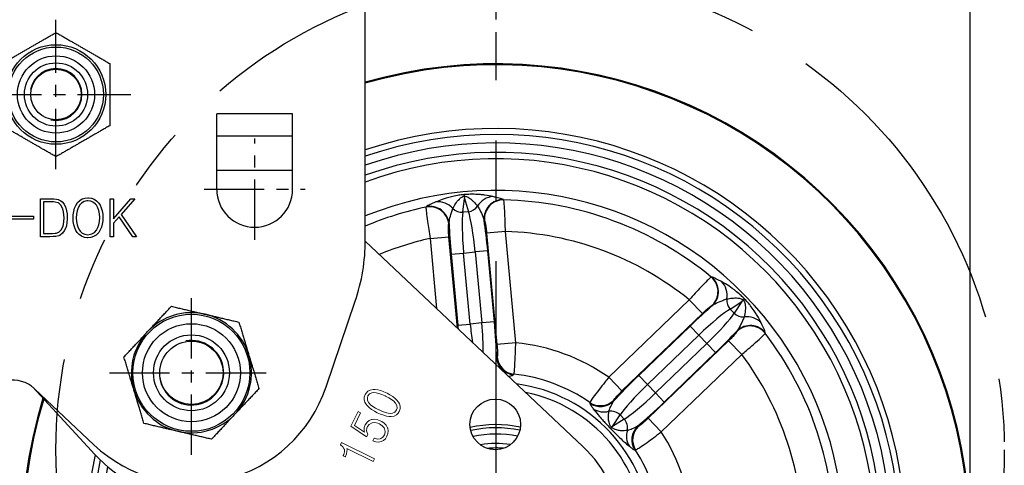
# Model space of a CAD drawing. Units: millimetres. Extents: x 0 to 2676, y 0 to 903.
# Drawn here: x 909 to 1065, y 328 to 398 of the extents above; entities that cross this region are included whole.
import ezdxf

# ---------------------------------------------------------------- set-up
doc = ezdxf.new("R2010")
doc.units = ezdxf.units.MM
doc.linetypes.add('CENTER', pattern=[50.8, 31.75, -6.35, 6.35, -6.35])
doc.linetypes.add('PHANTOM', pattern=[2.5, 1.25, -0.25, 0.25, -0.25, 0.25, -0.25])
doc.layers.get('0').update_dxf_attribs({"color": 3})
for name, color, linetype in [('3', 3, 'Continuous'), ('AMV_8_HATCH', 1, 'Continuous'), ('CL', 1, 'CENTER'), ('외형선(ISO)', 3, 'Continuous'), ('좁은 외형선(ISO)', 3, 'Continuous')]:
    doc.layers.add(name, color=color, linetype=linetype)
doc.styles.add('DIM TEXT STYLE', font='romans.shx', dxfattribs={"oblique": 15, "bigfont": 'whgtxt.shx'})
doc.dimstyles.new('GDOK$0', dxfattribs={"dimscale": 2, "dimtxt": 2, "dimasz": 2, "dimexe": 1, "dimexo": 1, "dimtad": 1, "dimdsep": 46, "dimtxsty": 'DIM TEXT STYLE', "dimcen": 0, "dimclrd": 1, "dimclre": 1, "dimclrt": 4, "dimadec": 0, "dimazin": 0, "dimtm": 1e-09, "dimtfac": 0.5, "dimtmove": 0, "dimatfit": 3, "dimfxl": 0, "dimfrac": 2, "dimtolj": 1, "dimarcsym": 0})
doc.dimstyles.new('GDOK$3', dxfattribs={"dimscale": 3, "dimtxt": 2, "dimasz": 2, "dimexe": 1, "dimexo": 1, "dimtad": 1, "dimdsep": 46, "dimtxsty": 'DIM TEXT STYLE', "dimcen": 0, "dimclrd": 1, "dimclre": 1, "dimclrt": 4, "dimadec": 0, "dimazin": 0, "dimtm": 1e-09, "dimtfac": 0.5, "dimtofl": 0, "dimtmove": 0, "dimatfit": 3, "dimfxl": 0, "dimfrac": 2, "dimtolj": 1, "dimarcsym": 0})

# ---------------------------------------------------------------- blocks, each defined once
blk = doc.blocks.new('*D44')
at = {"color": 1, "linetype": 'ByBlock', "lineweight": -2}
blk.add_line((877.75, 263.44), (913.67, 281.29), dxfattribs=at)
at = {"color": 1}
blk.add_solid([(913.37, 281.88), (913.96, 280.69), (917.25, 283.07)], dxfattribs=at)
at = {"layer": 'Defpoints', "color": 0}
for p in [(1051.58, 349.8), (917.25, 283.07)]:
    blk.add_point(p, dxfattribs=at)
at = {"color": 4, "insert": (891.82, 275.7), "char_height": 4, "attachment_point": 5, "rotation": 26.4167, "style": 'DIM TEXT STYLE'}
blk.add_mtext('\\A1;∅150(5 {\\H0.7x;\\S7/8;\\H1.4286x;")}', dxfattribs=at)
blk = doc.blocks.new('*D46')
at = {"color": 1, "linetype": 'ByBlock', "lineweight": -2}
for p, q in [((864.24, 443.71), (839.24, 443.71)), ((841.24, 439.71), (841.24, 245.43)), ((982.42, 241.43), (839.24, 241.43))]:
    blk.add_line(p, q, dxfattribs=at)
at = {"color": 1}
for points in [[(840.58, 439.71), (841.91, 439.71), (841.24, 443.71)], [(840.58, 245.43), (841.91, 245.43), (841.24, 241.43)]]:
    blk.add_solid(points, dxfattribs=at)
at = {"layer": 'Defpoints', "color": 0}
for p in [(866.24, 443.71), (841.24, 241.43), (984.42, 241.43)]:
    blk.add_point(p, dxfattribs=at)
at = {"color": 4, "insert": (836.53, 342.57), "char_height": 4, "attachment_point": 5, "rotation": 90, "style": 'DIM TEXT STYLE'}
blk.add_mtext('\\A1;202(7 {\\H0.7x;\\S15/16;\\H1.4286x;")}', dxfattribs=at)
blk = doc.blocks.new('*D48')
at = {"layer": 'AMV_8_HATCH', "color": 1, "lineweight": -2}
for p, q in [((936.24, 450.71), (936.24, 460.71)), ((984.42, 398.43), (984.42, 460.71)), ((940.24, 458.71), (980.42, 458.71))]:
    blk.add_line(p, q, dxfattribs=at)
at = {"layer": 'AMV_8_HATCH', "color": 1}
for points in [[(940.24, 459.38), (940.24, 458.04), (936.24, 458.71)], [(980.42, 459.38), (980.42, 458.04), (984.42, 458.71)]]:
    blk.add_solid(points, dxfattribs=at)
at = {"layer": 'Defpoints', "color": 0}
for p in [(984.42, 458.71), (936.24, 448.71), (984.42, 396.43)]:
    blk.add_point(p, dxfattribs=at)
at = {"layer": 'AMV_8_HATCH', "color": 4, "insert": (960.33, 463.43), "char_height": 4, "attachment_point": 5, "style": 'DIM TEXT STYLE'}
blk.add_mtext('\\A1;48(1 {\\H0.7x;\\S7/8;\\H1.4286x;")}', dxfattribs=at)
blk = doc.blocks.new('*D49')
at = {"layer": 'AMV_8_HATCH', "color": 1, "lineweight": -2}
for p, q in [((936.24, 450.71), (936.24, 470.71)), ((1059.42, 318.43), (1059.42, 470.71)), ((940.24, 468.71), (1055.42, 468.71))]:
    blk.add_line(p, q, dxfattribs=at)
at = {"layer": 'AMV_8_HATCH', "color": 1}
for points in [[(940.24, 469.38), (940.24, 468.04), (936.24, 468.71)], [(1055.42, 469.38), (1055.42, 468.04), (1059.42, 468.71)]]:
    blk.add_solid(points, dxfattribs=at)
at = {"layer": 'Defpoints', "color": 0}
for p in [(1059.42, 468.71), (936.24, 448.71), (1059.42, 316.43)]:
    blk.add_point(p, dxfattribs=at)
at = {"layer": 'AMV_8_HATCH', "color": 4, "insert": (997.83, 473.43), "char_height": 4, "attachment_point": 5, "style": 'DIM TEXT STYLE'}
blk.add_mtext('\\A1;123(4 {\\H0.7x;\\S13/16;\\H1.4286x;")}', dxfattribs=at)

msp = doc.modelspace()

# ---------------------------------------------------------------- linework, layer by layer
at = {"color": 3, "lineweight": 0}
for p, q in [((964.16, 339.706), (963.873, 339.419)), ((964.526, 339.888), (964.16, 339.706)), ((964.965, 339.968), (964.526, 339.888)), ((964.778, 339.458), (965.115, 339.494)), ((965.32, 339.967), (964.965, 339.968)), ((965.115, 339.494), (965.476, 339.461)), ((965.728, 339.91), (965.32, 339.967)), ((966.179, 339.796), (965.728, 339.91)), ((966.657, 339.618), (966.179, 339.796)), ((967.174, 339.384), (966.657, 339.618)), ((963.579, 338.766), (963.569, 338.364)), ((963.569, 338.364), (963.681, 337.96)), ((963.722, 339.174), (963.579, 338.766)), ((963.681, 337.96), (963.831, 337.69)), ((963.873, 339.419), (963.722, 339.174)), ((964.065, 338.649), (964.166, 338.955)), ((964.093, 338.25), (964.065, 338.649)), ((964.307, 337.861), (964.093, 338.25)), ((964.166, 338.955), (964.421, 339.279)), ((964.421, 339.279), (964.778, 339.458)), ((965.476, 339.461), (965.89, 339.358)), ((965.89, 339.358), (966.365, 339.188)), ((966.365, 339.188), (966.893, 338.949)), ((966.893, 338.949), (966.94, 338.926)), ((966.94, 338.926), (967.459, 338.655)), ((967.64, 339.139), (967.174, 339.384)), ((967.459, 338.655), (967.882, 338.38)), ((968.075, 338.858), (967.64, 339.139)), ((967.882, 338.38), (968.23, 338.114)), ((968.443, 338.575), (968.075, 338.858)), ((968.23, 338.114), (968.487, 337.841)), ((968.75, 338.285), (968.443, 338.575)), ((968.979, 337.983), (968.75, 338.285)), ((969.131, 337.719), (968.979, 337.983)), ((962.59, 336.488), (961.453, 334.19)), ((962.993, 336.289), (962.59, 336.488)), ((963.831, 337.69), (964.068, 337.391)), ((964.068, 337.391), (964.369, 337.104)), ((964.319, 337.841), (964.307, 337.861)), ((964.579, 337.574), (964.319, 337.841)), ((964.369, 337.104), (964.746, 336.824)), ((964.921, 337.311), (964.579, 337.574)), ((964.746, 336.824), (965.183, 336.549)), ((965.353, 337.039), (964.921, 337.311)), ((965.183, 336.549), (965.642, 336.301)), ((965.869, 336.762), (965.353, 337.039)), ((965.922, 336.736), (965.869, 336.762)), ((966.45, 336.496), (965.922, 336.736)), ((966.919, 336.33), (966.45, 336.496)), ((968.406, 336.4), (968.049, 336.221)), ((968.658, 336.733), (968.406, 336.4)), ((968.487, 337.841), (968.505, 337.818)), ((968.505, 337.818), (968.722, 337.42)), ((968.753, 337.027), (968.658, 336.733)), ((968.722, 337.42), (968.753, 337.027)), ((968.951, 336.254), (969.107, 336.511)), ((969.107, 336.511), (969.242, 336.916)), ((969.252, 337.318), (969.131, 337.719)), ((969.242, 336.916), (969.252, 337.318)), ((962.012, 334.306), (962.993, 336.289)), ((964.337, 335.058), (964.012, 334.798)), ((964.721, 335.217), (964.337, 335.058)), ((964.84, 335.238), (964.721, 335.217)), ((965.265, 335.26), (964.84, 335.238)), ((965.71, 335.178), (965.265, 335.26)), ((965.642, 336.301), (966.158, 336.067)), ((966.183, 334.987), (965.71, 335.178)), ((966.158, 336.067), (966.645, 335.892)), ((966.334, 334.912), (966.183, 334.987)), ((966.734, 334.635), (966.334, 334.912)), ((966.645, 335.892), (967.09, 335.766)), ((967.339, 336.224), (966.919, 336.33)), ((967.09, 335.766), (967.504, 335.706)), ((967.697, 336.185), (967.339, 336.224)), ((967.504, 335.706), (967.85, 335.702)), ((968.049, 336.221), (967.697, 336.185)), ((967.85, 335.702), (968.29, 335.783)), ((968.29, 335.783), (968.658, 335.97)), ((968.658, 335.97), (968.951, 336.254)), ((961.453, 334.19), (963.952, 332.518)), ((963.594, 333.247), (962.012, 334.306)), ((963.571, 333.963), (963.536, 333.777)), ((963.536, 333.777), (963.567, 333.34)), ((963.567, 333.34), (963.594, 333.247)), ((963.723, 334.374), (963.571, 333.963)), ((963.761, 334.436), (963.723, 334.374)), ((964.012, 334.798), (963.761, 334.436)), ((963.939, 333.461), (963.999, 333.875)), ((963.958, 333.292), (963.939, 333.461)), ((964.134, 332.886), (963.958, 333.292)), ((963.999, 333.875), (964.091, 334.105)), ((964.091, 334.105), (964.346, 334.458)), ((964.346, 334.458), (964.7, 334.675)), ((964.7, 334.675), (964.836, 334.717)), ((964.836, 334.717), (965.255, 334.742)), ((965.255, 334.742), (965.71, 334.633)), ((965.71, 334.633), (965.981, 334.521)), ((965.981, 334.521), (966.407, 334.252)), ((966.407, 334.252), (966.705, 333.93)), ((966.705, 333.93), (966.802, 333.759)), ((967.039, 334.31), (966.734, 334.635)), ((966.802, 333.759), (966.903, 333.361)), ((966.903, 333.361), (966.835, 332.944)), ((967.241, 333.941), (967.039, 334.31)), ((967.285, 333.84), (967.241, 333.941)), ((967.363, 333.438), (967.285, 333.84)), ((967.324, 333.022), (967.363, 333.438)), ((963.952, 332.518), (964.134, 332.886)), ((965.15, 332.282), (964.936, 331.85)), ((964.936, 331.85), (965.405, 331.698)), ((965.211, 332.259), (965.15, 332.282)), ((965.668, 332.141), (965.211, 332.259)), ((965.405, 331.698), (965.845, 331.662)), ((966.099, 332.19), (965.668, 332.141)), ((965.845, 331.662), (966.238, 331.736)), ((966.18, 332.222), (966.099, 332.19)), ((966.517, 332.448), (966.18, 332.222)), ((966.238, 331.736), (966.604, 331.918)), ((966.777, 332.813), (966.517, 332.448)), ((966.604, 331.918), (966.908, 332.196)), ((966.835, 332.944), (966.777, 332.813)), ((966.908, 332.196), (967.16, 332.573)), ((967.16, 332.573), (967.171, 332.596)), ((967.171, 332.596), (967.324, 333.022)), ((959.989, 331.61), (959.799, 331.225)), ((959.799, 331.225), (960.193, 330.921)), ((965.21, 329.028), (959.989, 331.61)), ((960.193, 330.921), (960.41, 330.567)), ((960.447, 330.142), (960.329, 329.714)), ((960.41, 330.567), (960.425, 330.509)), ((960.425, 330.509), (960.447, 330.142)), ((960.855, 330.543), (960.84, 330.645)), ((960.84, 330.645), (964.994, 328.59)), ((960.84, 330.1), (960.855, 330.543)), ((960.248, 329.522), (960.231, 329.486)), ((960.231, 329.486), (960.552, 329.328)), ((960.329, 329.714), (960.248, 329.522)), ((960.552, 329.328), (960.589, 329.404)), ((960.589, 329.404), (960.762, 329.826)), ((960.762, 329.826), (960.84, 330.1)), ((964.994, 328.59), (965.21, 329.028))]:
    msp.add_line(p, q, dxfattribs=at)
at = {"layer": '3', "color": 1, "linetype": 'PHANTOM', "ltscale": 40}
msp.add_circle((989.802, 330.432), 75, dxfattribs=at)
at = {"layer": 'CL', "lineweight": -3, "ltscale": 0.3}
for p, q in [((914.819, 374.774), (914.819, 398.404)), ((903.004, 386.589), (926.634, 386.589)), ((946.242, 363.615), (946.242, 379.615)), ((938.242, 371.615), (954.242, 371.615)), ((936.242, 329.645), (936.242, 355.585)), ((923.273, 342.615), (949.212, 342.615))]:
    msp.add_line(p, q, dxfattribs=at)
at = {"layer": 'CL', "lineweight": -3, "ltscale": 1.5}
msp.add_line((984.416, 236.432), (984.416, 396.432), dxfattribs=at)
at = {"layer": '외형선(ISO)'}
for p, q in [((963.742, 363.569), (963.742, 401.611)), ((940.242, 371.615), (940.242, 383.538)), ((952.242, 371.615), (952.242, 383.538)), ((940.242, 374.615), (952.242, 374.615)), ((979.353, 370.762), (979.375, 370.526)), ((912.348, 370.118), (914.009, 370.118)), ((912.348, 364.112), (912.348, 370.118)), ((913.862, 369.627), (912.839, 369.627)), ((912.839, 369.627), (912.839, 364.611)), ((914.41, 369.611), (913.862, 369.627)), ((914.009, 370.118), (914.468, 370.11)), ((914.68, 369.594), (914.41, 369.611)), ((914.468, 370.11), (914.877, 370.069)), ((915.147, 369.463), (914.68, 369.594)), ((914.877, 370.069), (915.179, 369.995)), ((915.31, 369.365), (915.147, 369.463)), ((915.179, 369.995), (915.589, 369.799)), ((915.638, 369.038), (915.31, 369.365)), ((915.589, 369.799), (915.793, 369.627)), ((915.793, 369.627), (916.096, 369.251)), ((916.096, 369.251), (916.333, 368.776)), ((917.937, 369.046), (918.182, 369.431)), ((918.182, 369.431), (918.231, 369.496)), ((918.231, 369.496), (918.567, 369.832)), ((918.542, 369.079), (918.526, 369.054)), ((918.878, 369.439), (918.542, 369.079)), ((918.567, 369.832), (918.943, 370.077)), ((919.262, 369.668), (918.878, 369.439)), ((918.943, 370.077), (919.377, 370.216)), ((919.704, 369.774), (919.262, 369.668)), ((919.377, 370.216), (919.851, 370.265)), ((919.851, 369.782), (919.704, 369.774)), ((919.851, 370.265), (919.982, 370.265)), ((920.326, 369.717), (919.851, 369.782)), ((919.982, 370.265), (920.449, 370.192)), ((920.743, 369.537), (920.326, 369.717)), ((920.449, 370.192), (920.874, 370.036)), ((921.087, 369.234), (920.743, 369.537)), ((920.874, 370.036), (921.251, 369.774)), ((921.218, 369.079), (921.087, 369.234)), ((921.447, 368.694), (921.218, 369.079)), ((921.251, 369.774), (921.578, 369.431)), ((921.578, 369.431), (921.782, 369.112)), ((921.782, 369.112), (921.979, 368.694)), ((923.402, 370.118), (923.893, 370.118)), ((923.402, 364.112), (923.402, 370.118)), ((923.893, 366.943), (926.675, 370.118)), ((923.893, 370.118), (923.893, 366.943)), ((927.305, 370.118), (925.121, 367.631)), ((926.675, 370.118), (927.305, 370.118)), ((979.375, 370.526), (979.408, 370.174)), ((915.875, 368.572), (915.638, 369.038)), ((915.891, 368.522), (915.875, 368.572)), ((916.014, 368.072), (915.891, 368.522)), ((916.079, 367.557), (916.014, 368.072)), ((916.096, 367.115), (916.079, 367.557)), ((916.333, 368.776), (916.374, 368.678)), ((916.374, 368.678), (916.505, 368.22)), ((916.505, 368.22), (916.579, 367.704)), ((916.579, 367.704), (916.603, 367.131)), ((917.536, 367.107), (917.552, 367.59)), ((917.552, 367.59), (917.626, 368.122)), ((917.626, 368.122), (917.757, 368.612)), ((917.757, 368.612), (917.937, 369.046)), ((918.06, 367.688), (918.027, 367.107)), ((918.15, 368.203), (918.06, 367.688)), ((918.305, 368.662), (918.15, 368.203)), ((918.526, 369.054), (918.305, 368.662)), ((921.611, 368.244), (921.447, 368.694)), ((921.709, 367.737), (921.611, 368.244)), ((921.741, 367.156), (921.709, 367.737)), ((921.979, 368.694), (922.126, 368.22)), ((922.126, 368.22), (922.208, 367.688)), ((922.208, 367.688), (922.232, 367.107)), ((925.121, 367.631), (927.567, 364.112)), ((907.546, 367.336), (911.285, 367.336)), ((911.285, 366.886), (907.546, 366.886)), ((911.285, 367.336), (911.285, 366.886)), ((915.891, 365.675), (915.989, 366.027)), ((915.989, 366.027), (916.063, 366.534)), ((916.063, 366.534), (916.096, 367.115)), ((916.554, 366.338), (916.456, 365.839)), ((916.603, 366.886), (916.554, 366.338)), ((916.603, 367.131), (916.603, 366.886)), ((917.56, 366.534), (917.536, 367.107)), ((917.642, 366.002), (917.56, 366.534)), ((917.79, 365.528), (917.642, 366.002)), ((918.027, 367.107), (918.027, 367.074)), ((918.027, 367.074), (918.06, 366.501)), ((918.06, 366.501), (918.158, 365.986)), ((918.158, 365.986), (918.313, 365.528)), ((921.455, 365.561), (921.619, 366.011)), ((921.619, 366.011), (921.709, 366.526)), ((921.709, 366.526), (921.741, 367.107)), ((921.741, 367.107), (921.741, 367.156)), ((922.142, 366.092), (922.011, 365.61)), ((922.216, 366.632), (922.142, 366.092)), ((922.232, 367.107), (922.216, 366.632)), ((924.793, 367.254), (923.893, 366.231)), ((923.893, 366.231), (923.893, 364.112)), ((926.953, 364.112), (924.793, 367.254)), ((912.839, 364.611), (913.911, 364.611)), ((913.911, 364.611), (914.279, 364.62)), ((914.279, 364.62), (914.689, 364.652)), ((914.689, 364.652), (914.844, 364.677)), ((914.844, 364.677), (915.269, 364.832)), ((915.269, 364.832), (915.327, 364.873)), ((915.327, 364.873), (915.654, 365.209)), ((915.834, 364.669), (915.474, 364.374)), ((915.654, 365.209), (915.891, 365.675)), ((916.137, 365.053), (915.834, 364.669)), ((916.309, 365.397), (916.137, 365.053)), ((916.456, 365.839), (916.309, 365.397)), ((917.978, 365.102), (917.79, 365.528)), ((918.182, 364.8), (917.978, 365.102)), ((918.51, 364.44), (918.182, 364.8)), ((918.313, 365.528), (918.534, 365.143)), ((918.878, 364.178), (918.51, 364.44)), ((918.534, 365.143), (918.64, 365.004)), ((918.64, 365.004), (918.984, 364.685)), ((918.984, 364.685), (919.393, 364.497)), ((919.393, 364.497), (919.851, 364.431)), ((919.851, 364.431), (920.064, 364.44)), ((920.064, 364.44), (920.506, 364.554)), ((920.506, 364.554), (920.891, 364.783)), ((920.891, 364.783), (921.218, 365.143)), ((921.496, 364.693), (921.152, 364.366)), ((921.218, 365.143), (921.234, 365.168)), ((921.234, 365.168), (921.455, 365.561)), ((921.578, 364.8), (921.496, 364.693)), ((921.823, 365.176), (921.578, 364.8)), ((922.011, 365.61), (921.823, 365.176)), ((913.862, 364.112), (912.348, 364.112)), ((914.394, 364.129), (913.862, 364.112)), ((914.779, 364.161), (914.394, 364.129)), ((915.253, 364.276), (914.779, 364.161)), ((915.474, 364.374), (915.253, 364.276)), ((919.303, 364.014), (918.878, 364.178)), ((919.77, 363.94), (919.303, 364.014)), ((919.851, 363.94), (919.77, 363.94)), ((920.334, 363.99), (919.851, 363.94)), ((920.768, 364.129), (920.334, 363.99)), ((921.152, 364.366), (920.768, 364.129)), ((923.893, 364.112), (923.402, 364.112)), ((927.567, 364.112), (926.953, 364.112)), ((998.134, 330.987), (963.742, 363.401)), ((957.546, 340.376), (962.147, 353.917)), ((1023.565, 354.101), (1023.31, 353.855)), ((1023.736, 354.265), (1023.565, 354.101)), ((911.161, 340.319), (920.412, 330.28)), ((911.42, 340.091), (920.81, 331.241)), ((1002.671, 333.997), (1002.503, 333.835)), ((1002.81, 334.131), (1002.671, 333.997))]:
    msp.add_line(p, q, dxfattribs=at)
for centre, radius in [((914.819, 386.589), 7.5), ((914.819, 386.589), 5), ((914.819, 386.589), 4), ((936.242, 342.615), 9.25), ((936.242, 342.615), 6), ((936.242, 342.615), 5), ((984.297, 334.462), 4)]:
    msp.add_circle(centre, radius, dxfattribs=at)
for centre, radius, start, end in [((984.416, 316.432), 75, 162.82247, 106.00077), ((984.416, 316.432), 62.5, 169.50069, 109.31614), ((984.416, 316.432), 60, 170.74339, 110.15511), ((984.416, 316.432), 60, 170.74339, 110.15511), ((984.416, 316.432), 55, 172.79929, 112.07912), ((946.242, 371.615), 6, 180, 0), ((933.742, 363.569), 30, 341.23197, 0), ((907.991, 336.453), 5, 46.69609, 155), ((936.242, 347.615), 22.5, 226.69609, 341.23197), ((984.416, 316.432), 24.631, 205.76624, 82.40505), ((984.416, 316.432), 23.544, 209.63104, 78.54026), ((984.416, 316.432), 18, 77.63028, 103.12571), ((984.416, 316.432), 17.5, 77.5628, 103.19319), ((942.473, 350.61), 30, 222.66131, 241.4756), ((984.416, 316.432), 20, 241.4756, 46.69569), ((984.416, 316.432), 15, 81.27048, 99.48551)]:
    msp.add_arc(centre, radius, start, end, dxfattribs=at)
for points, weights in [([(906.319, 391.475), (910.572, 393.931), (914.819, 396.383)], [1.13512306686, 1.31180290669, 1.13577351085]), ([(914.819, 396.383), (919.067, 393.931), (923.319, 391.475)], [1.13577351085, 1.31180290669, 1.13512306686]), ([(923.319, 391.475), (923.319, 386.573), (923.319, 381.66)], [1.13498938138, 1.30982413917, 1.1336942336]), ([(914.819, 376.753), (910.567, 379.208), (906.319, 381.66)], [1.13291751917, 1.30785751224, 1.13356224313]), ([(923.319, 381.66), (919.072, 379.208), (914.819, 376.753)], [1.13356224313, 1.30785751224, 1.13291751917]), ([(929.313, 349.114), (931.054, 350.97), (933.065, 353.114)], [1, 1.03795484893, 1]), ([(933.065, 353.114), (935.927, 352.445), (938.406, 351.866)], [1, 1.03795484893, 1]), ([(938.406, 351.866), (940.884, 351.286), (943.746, 350.617)], [1, 1.03795484893, 1]), ([(943.746, 350.617), (944.598, 347.803), (945.335, 345.367)], [1, 1.03795484893, 1]), ([(925.561, 345.113), (927.572, 347.257), (929.313, 349.114)], [1, 1.03795484893, 1]), ([(927.15, 339.863), (926.412, 342.3), (925.561, 345.113)], [1, 1.03795484893, 1]), ([(945.335, 345.367), (946.073, 342.931), (946.924, 340.117)], [1, 1.03795484893, 1]), ([(928.739, 334.614), (927.887, 337.427), (927.15, 339.863)], [1, 1.03795484893, 1]), ([(946.924, 340.117), (944.913, 337.973), (943.172, 336.117)], [1, 1.03795484893, 1]), ([(943.172, 336.117), (941.431, 334.26), (939.42, 332.116)], [1, 1.03795484893, 1]), ([(934.079, 333.365), (931.601, 333.944), (928.739, 334.614)], [1, 1.03795484893, 1]), ([(939.42, 332.116), (936.558, 332.785), (934.079, 333.365)], [1, 1.03795484893, 1])]:
    msp.add_rational_spline(points, weights, degree=2, dxfattribs=at)
at = {"layer": '좁은 외형선(ISO)'}
for p, q in [((952.242, 383.538), (940.242, 383.538)), ((940.242, 380.05), (952.242, 380.05)), ((979.17, 367.986), (979.408, 370.174)), ((979.408, 370.174), (980.046, 368.068)), ((980.046, 368.068), (979.17, 367.986)), ((985.901, 364.947), (982.925, 364.67)), ((982.925, 364.67), (984.564, 347.092)), ((987.539, 347.369), (985.901, 364.947)), ((973.992, 363.837), (976.968, 364.114)), ((973.992, 363.837), (975.024, 352.768)), ((978.314, 349.666), (976.968, 364.114)), ((977.308, 361.351), (979.292, 361.536)), ((977.308, 361.351), (978.353, 350.131)), ((979.292, 361.536), (981.118, 361.706)), ((980.337, 350.316), (979.292, 361.536)), ((983.102, 361.891), (981.118, 361.706)), ((981.118, 361.706), (982.164, 350.486)), ((984.148, 350.671), (983.102, 361.891)), ((1014.98, 354.139), (1002.258, 341.898)), ((1014.98, 354.139), (1017.052, 351.985)), ((1021.451, 352.678), (1023.31, 353.855)), ((1023.31, 353.855), (1022.062, 352.043)), ((1004.33, 339.745), (1017.052, 351.985)), ((1022.062, 352.043), (1021.451, 352.678)), ((982.164, 350.486), (980.337, 350.316)), ((984.148, 350.671), (982.164, 350.486)), ((978.353, 350.131), (980.337, 350.316)), ((1015.103, 349.996), (1006.983, 342.183)), ((1015.103, 349.996), (1016.484, 348.56)), ((987.539, 347.369), (984.564, 347.092)), ((1008.364, 340.747), (1016.484, 348.56)), ((1021.2, 347.673), (1008.479, 335.433)), ((1016.484, 348.56), (1017.756, 347.238)), ((1023.272, 345.52), (1021.2, 347.673)), ((1017.756, 347.238), (1009.636, 339.425)), ((1011.018, 337.99), (1019.138, 345.803)), ((1019.138, 345.803), (1017.756, 347.238)), ((1010.551, 333.279), (1023.272, 345.52)), ((1002.258, 341.898), (1004.33, 339.745)), ((1006.983, 342.183), (1008.364, 340.747)), ((1009.636, 339.425), (1008.364, 340.747)), ((1011.018, 337.99), (1009.636, 339.425)), ((1002.81, 334.131), (1004.059, 335.943)), ((1004.669, 335.308), (1002.81, 334.131)), ((1004.059, 335.943), (1004.669, 335.308)), ((1010.551, 333.279), (1008.479, 335.433))]:
    msp.add_line(p, q, dxfattribs=at)
for centre, radius in [((914.819, 386.589), 7.871), ((914.819, 386.589), 6.1), ((936.242, 342.615), 7.75)]:
    msp.add_circle(centre, radius, dxfattribs=at)
for centre, radius, start, end in [((984.416, 316.432), 74.85, 162.88925, 106.03371), ((914.819, 386.589), 4.103, 258.86277, 168.86277), ((984.416, 316.432), 64.78, 168.2183, 108.61082), ((984.416, 316.432), 63.845, 168.76206, 108.89371), ((984.416, 316.432), 61, 170.26638, 109.81073), ((984.416, 316.432), 53.518, 50.51028, 88.70983), ((984.416, 316.432), 53.518, 101.93885, 112.72405), ((984.416, 316.432), 48.537, 50.97304, 88.24706), ((984.416, 316.432), 48.537, 102.40161, 112.36177), ((936.242, 342.615), 9.5, 76.8384, 136.8384), ((936.242, 342.615), 9.5, 16.8384, 76.8384), ((936.242, 342.615), 9.5, 136.8384, 196.8384), ((984.416, 316.432), 53.518, 359.0817, 37.28126), ((936.242, 342.615), 5.099, 190, 100), ((984.416, 316.432), 31.094, 54.98436, 84.23575), ((936.242, 342.615), 9.5, 316.8384, 16.8384), ((984.416, 316.432), 48.537, 359.54447, 36.81849), ((984.416, 316.432), 26.113, 55.43303, 83.78707), ((936.242, 342.615), 9.5, 196.8384, 256.8384), ((936.242, 342.615), 9.5, 256.8384, 316.8384), ((984.416, 316.432), 31.094, 3.55578, 32.80718), ((984.416, 316.432), 16.5, 78.07734, 102.67865), ((984.416, 316.432), 14.3, 85.22126, 95.53473), ((984.416, 316.432), 26.113, 4.00446, 32.3585)]:
    msp.add_arc(centre, radius, start, end, dxfattribs=at)
for centre, major_axis, ratio, start_param, end_param in [((975.439, 366.662), (-1.275, 2.715), 0.9474933, 4.9840393, 6.0071401), ((983.958, 367.456), (0.752, 2.904), 0.9474933, 0.2760452, 1.299146), ((985.502, 366.997), (-2.044, -2.196), 0.9914698, 3.8740464, 5.5507315), ((985.554, 366.949), (-2.045, -2.195), 0.9914599, 3.8735302, 5.5512477), ((973.963, 365.869), (2.416, -1.779), 0.9914599, 0.7319376, 2.4096551), ((974.005, 365.926), (-2.415, 1.78), 0.9914698, 3.8740464, 5.5507315), ((978.999, 369.817), (-1.988, 0.216), 0.9161875, 0.8767789, 1.7556909), ((980.076, 361.609), (-0.65, 6.97), 0.1124854, 0.4048918, 1.5707963), ((979.875, 369.898), (1.914, 0.58), 0.9161875, 4.5274944, 5.4064065), ((980.334, 361.633), (0.65, -6.97), 0.1124854, 1.5707963, 2.7367009), ((978.092, 361.424), (0.835, -8.961), 0.0874887, 4.1417143, 4.712389), ((982.318, 361.818), (-0.835, 8.961), 0.0874887, 4.712389, 5.2830637), ((1016.55, 355.428), (0.115, -2.998), 0.9914599, 0.7319376, 2.4096551), ((1016.621, 355.431), (-0.114, 2.998), 0.9914698, 3.8740464, 5.5507315), ((1018.09, 354.769), (1.328, 2.69), 0.9474933, 4.9840393, 6.0071401), ((1022.776, 353.952), (-1.07, 1.689), 0.9161875, 0.8767789, 1.7556909), ((1015.649, 349.429), (-6.485, -6.24), 0.0874887, 4.1417143, 4.712389), ((1017.03, 347.993), (5.044, 4.853), 0.1124854, 0.4048918, 1.5707963), ((1017.21, 347.806), (-5.044, -4.853), 0.1124854, 1.5707963, 2.7367009), ((1023.386, 353.318), (1.647, -1.135), 0.9161875, 4.5274944, 5.4064065), ((981.38, 350.413), (0.65, -6.97), 0.1124854, 0.8405643, 1.5707963), ((983.364, 350.598), (-0.835, 8.961), 0.0874887, 4.0289445, 4.712389), ((1024.022, 348.604), (2.739, 1.223), 0.9474933, 0.2760452, 1.299146), ((979.137, 350.204), (0.835, -8.961), 0.0874887, 4.712389, 4.7739412), ((981.121, 350.389), (-0.65, 6.97), 0.1124854, 1.5707963, 1.9970311), ((1018.592, 346.37), (6.485, 6.24), 0.0874887, 4.712389, 5.2830637), ((1024.621, 347.04), (-2.991, 0.231), 0.9914599, 3.8735302, 5.5512477), ((1024.627, 347.11), (-2.991, 0.229), 0.9914698, 3.8740464, 5.5507315), ((987.475, 345.273), (2.108, -2.135), 0.9936676, 4.0293913, 5.3953866), ((987.566, 345.363), (-2.105, 2.138), 0.9936819, 0.8891829, 2.2524098), ((1007.529, 341.616), (-6.485, -6.24), 0.0874887, 4.712389, 5.3958334), ((1008.91, 340.18), (5.044, 4.853), 0.1124854, 1.5707963, 2.7367009), ((1000.928, 340.396), (2.99, 0.244), 0.9936819, 4.0307755, 5.3940024), ((1000.938, 340.269), (2.99, 0.24), 0.9936676, 4.0293913, 5.3953866), ((1009.09, 339.993), (-5.044, -4.853), 0.1124854, 0.4048918, 1.5707963), ((1010.472, 338.557), (6.485, 6.24), 0.0874887, 4.0289445, 4.712389), ((1001.583, 339.33), (-2.394, -1.808), 0.9535965, 0.2936728, 1.182993), ((1002.734, 334.668), (-1.647, 1.135), 0.9161875, 4.5274944, 5.5140422), ((1003.344, 334.034), (1.07, -1.689), 0.9161875, 0.7691431, 1.7556909), ((1007.958, 332.704), (-1.899, -2.323), 0.9535965, 5.1001923, 5.9895125), ((1008.872, 332.023), (-0.355, -2.979), 0.9936676, 4.0293913, 5.3953866), ((1008.999, 332.008), (0.359, 2.978), 0.9936819, 0.8891829, 2.2524098)]:
    msp.add_ellipse(centre, major_axis=major_axis, ratio=ratio, start_param=start_param, end_param=end_param, dxfattribs=at)
for points, knots in [([(979.353, 370.762), (979.26, 370.753), (979.168, 370.743), (978.813, 370.702), (978.567, 370.666), (977.955, 370.562), (977.633, 370.493), (976.75, 370.282), (976.302, 370.14), (975.525, 369.867), (975.2, 369.734), (974.913, 369.604)], [-0.79896395, -0.79896395, -0.79896395, -0.79896395, -0.77254937, -0.77254937, -0.6952138, -0.6952138, -0.56079569, -0.56079569, -0.28040049, -0.28040049, 0, 0, 0, 0]), ([(983.931, 370.444), (983.563, 370.534), (983.141, 370.619), (982.413, 370.717), (982.194, 370.742), (981.66, 370.788), (981.336, 370.809), (980.755, 370.82), (980.545, 370.821), (980.024, 370.809), (979.694, 370.793), (979.353, 370.762)], [0, 0, 0, 0, 0.33687688, 0.33687688, 0.46690085, 0.46690085, 0.62313359, 0.62313359, 0.70097746, 0.70097746, 0.79837884, 0.79837884, 0.79837884, 0.79837884]), ([(974.913, 369.604), (974.768, 369.538), (974.599, 369.468), (974.14, 369.275), (973.851, 369.15), (973.525, 368.969), (973.432, 368.905), (973.39, 368.85)], [-0.53967379, -0.53967379, -0.53967379, -0.53967379, -0.3979957, -0.3979957, -0.15307527, -0.15307527, 0, 0, 0, 0]), ([(977.575, 368.555), (977.706, 368.814), (977.851, 369.073), (978.188, 369.583), (978.379, 369.838), (978.741, 370.186), (978.872, 370.294), (979.114, 370.436), (979.211, 370.481), (979.333, 370.516), (979.354, 370.521), (979.375, 370.526)], [0, 0, 0, 0, 0.28040049, 0.28040049, 0.56079569, 0.56079569, 0.6952138, 0.6952138, 0.77254937, 0.77254937, 0.78819329, 0.78819329, 0.78819329, 0.78819329]), ([(979.375, 370.526), (979.493, 370.522), (979.611, 370.496), (979.819, 370.426), (979.91, 370.384), (980.17, 370.246), (980.323, 370.138), (980.582, 369.931), (980.692, 369.833), (981.064, 369.472), (981.296, 369.199), (981.508, 368.921)], [-0.78760565, -0.78760565, -0.78760565, -0.78760565, -0.70097746, -0.70097746, -0.62313359, -0.62313359, -0.46690085, -0.46690085, -0.33687688, -0.33687688, 0, 0, 0, 0]), ([(985.567, 369.985), (985.515, 370.031), (985.412, 370.077), (985.058, 370.194), (984.751, 370.264), (984.264, 370.369), (984.085, 370.407), (983.931, 370.444)], [0, 0, 0, 0, 0.15307527, 0.15307527, 0.3979957, 0.3979957, 0.53967379, 0.53967379, 0.53967379, 0.53967379]), ([(985.621, 369.937), (985.612, 369.945), (985.603, 369.953), (985.585, 369.969), (985.576, 369.977), (985.567, 369.985)], [-0.054087639, -0.054087639, -0.054087639, -0.054087639, -0.02704382, -0.02704382, 0, 0, 0, 0]), ([(985.901, 364.947), (985.895, 365.274), (985.887, 365.6), (985.865, 366.432), (985.847, 366.927), (985.803, 367.974), (985.774, 368.498), (985.703, 369.492), (985.659, 369.853), (985.621, 369.937)], [0, 0, 0, 0, 0.03945538, 0.03945538, 0.102584, 0.102584, 0.1846512, 0.1846512, 0.29942833, 0.29942833, 0.29942833, 0.29942833]), ([(973.345, 368.793), (973.338, 368.763), (973.336, 368.701), (973.343, 368.463), (973.362, 368.24), (973.433, 367.576), (973.494, 367.089), (973.685, 365.732), (973.832, 364.786), (973.992, 363.837)], [0, 0, 0, 0, 0.03915204, 0.03915204, 0.10179531, 0.10179531, 0.18323156, 0.18323156, 0.29942832, 0.29942832, 0.29942832, 0.29942832]), ([(973.39, 368.85), (973.382, 368.841), (973.375, 368.831), (973.36, 368.812), (973.353, 368.803), (973.345, 368.793)], [-0.054087639, -0.054087639, -0.054087639, -0.054087639, -0.02704382, -0.02704382, 0, 0, 0, 0]), ([(976.981, 366.203), (976.991, 366.384), (977.02, 366.588), (977.133, 367.159), (977.239, 367.555), (977.429, 368.156), (977.503, 368.37), (977.575, 368.555)], [0, 0, 0, 0, 0.15307527, 0.15307527, 0.3979957, 0.3979957, 0.53967379, 0.53967379, 0.53967379, 0.53967379]), ([(981.508, 368.921), (981.613, 368.753), (981.726, 368.556), (982.024, 368.001), (982.201, 367.631), (982.417, 367.091), (982.483, 366.896), (982.527, 366.72)], [-0.53967379, -0.53967379, -0.53967379, -0.53967379, -0.3979957, -0.3979957, -0.15307527, -0.15307527, 0, 0, 0, 0]), ([(976.968, 364.114), (976.932, 364.5), (976.906, 364.886), (976.885, 365.441), (976.884, 365.64), (976.893, 365.914), (976.901, 366.006), (976.92, 366.106), (976.929, 366.133), (976.939, 366.146)], [-0.29942832, -0.29942832, -0.29942832, -0.29942832, -0.18323156, -0.18323156, -0.10179531, -0.10179531, -0.03915204, -0.03915204, 0, 0, 0, 0]), ([(976.939, 366.146), (976.946, 366.156), (976.953, 366.165), (976.967, 366.184), (976.974, 366.194), (976.981, 366.203)], [0, 0, 0, 0, 0.02704382, 0.02704382, 0.054087639, 0.054087639, 0.054087639, 0.054087639]), ([(982.527, 366.72), (982.535, 366.712), (982.544, 366.704), (982.561, 366.688), (982.57, 366.68), (982.578, 366.672)], [0, 0, 0, 0, 0.02704382, 0.02704382, 0.054087639, 0.054087639, 0.054087639, 0.054087639]), ([(982.578, 366.672), (982.615, 366.638), (982.661, 366.493), (982.743, 366.094), (982.778, 365.884), (982.838, 365.464), (982.863, 365.265), (982.9, 364.931), (982.913, 364.801), (982.925, 364.67)], [-0.29942833, -0.29942833, -0.29942833, -0.29942833, -0.1846512, -0.1846512, -0.102584, -0.102584, -0.03945538, -0.03945538, 0, 0, 0, 0]), ([(1018.451, 357.734), (1018.422, 357.721), (1018.373, 357.684), (1018.192, 357.53), (1018.029, 357.377), (1017.554, 356.907), (1017.212, 356.556), (1016.27, 355.56), (1015.622, 354.855), (1014.98, 354.139)], [0, 0, 0, 0, 0.03915103, 0.03915103, 0.10179268, 0.10179268, 0.18322682, 0.18322682, 0.29942832, 0.29942832, 0.29942832, 0.29942832]), ([(1018.524, 357.735), (1018.511, 357.735), (1018.499, 357.735), (1018.475, 357.735), (1018.463, 357.735), (1018.451, 357.734)], [-0.054087639, -0.054087639, -0.054087639, -0.054087639, -0.02704382, -0.02704382, 0, 0, 0, 0]), ([(1020.062, 357.014), (1019.92, 357.087), (1019.76, 357.175), (1019.323, 357.414), (1019.045, 357.561), (1018.7, 357.704), (1018.592, 357.736), (1018.524, 357.735)], [-0.53967379, -0.53967379, -0.53967379, -0.53967379, -0.3979957, -0.3979957, -0.15307527, -0.15307527, 0, 0, 0, 0]), ([(1023.736, 354.265), (1023.643, 354.361), (1023.549, 354.456), (1023.252, 354.745), (1023.059, 354.922), (1022.589, 355.333), (1022.336, 355.537), (1021.656, 356.057), (1021.288, 356.302), (1020.625, 356.714), (1020.331, 356.877), (1020.062, 357.014)], [-0.79877869, -0.79877869, -0.79877869, -0.79877869, -0.76071202, -0.76071202, -0.67620335, -0.67620335, -0.53770717, -0.53770717, -0.26885359, -0.26885359, 0, 0, 0, 0]), ([(1018.693, 353.277), (1018.841, 353.383), (1019.018, 353.487), (1019.534, 353.754), (1019.91, 353.918), (1020.498, 354.145), (1020.712, 354.22), (1020.902, 354.279)], [0, 0, 0, 0, 0.15307527, 0.15307527, 0.3979957, 0.3979957, 0.53967379, 0.53967379, 0.53967379, 0.53967379]), ([(1020.902, 354.279), (1021.175, 354.336), (1021.455, 354.382), (1022.038, 354.438), (1022.341, 354.45), (1022.826, 354.398), (1022.995, 354.368), (1023.271, 354.275), (1023.377, 354.229), (1023.506, 354.146), (1023.536, 354.124), (1023.565, 354.101)], [0, 0, 0, 0, 0.26885359, 0.26885359, 0.53770717, 0.53770717, 0.67620335, 0.67620335, 0.76071202, 0.76071202, 0.7880075, 0.7880075, 0.7880075, 0.7880075]), ([(1023.565, 354.101), (1023.636, 354.006), (1023.689, 353.897), (1023.764, 353.692), (1023.788, 353.594), (1023.843, 353.304), (1023.853, 353.117), (1023.853, 352.786), (1023.844, 352.639), (1023.795, 352.123), (1023.725, 351.771), (1023.641, 351.432)], [-0.78760565, -0.78760565, -0.78760565, -0.78760565, -0.70097746, -0.70097746, -0.62313359, -0.62313359, -0.46690085, -0.46690085, -0.33687688, -0.33687688, 0, 0, 0, 0]), ([(1026.342, 350.488), (1026.183, 350.832), (1025.986, 351.214), (1025.609, 351.844), (1025.492, 352.031), (1025.195, 352.477), (1025.009, 352.744), (1024.656, 353.205), (1024.525, 353.37), (1024.191, 353.769), (1023.973, 354.017), (1023.736, 354.265)], [0, 0, 0, 0, 0.33687688, 0.33687688, 0.46690085, 0.46690085, 0.62313359, 0.62313359, 0.70097746, 0.70097746, 0.79837884, 0.79837884, 0.79837884, 0.79837884]), ([(1017.052, 351.985), (1017.331, 352.254), (1017.616, 352.514), (1018.037, 352.876), (1018.192, 353.002), (1018.412, 353.166), (1018.489, 353.217), (1018.579, 353.264), (1018.605, 353.274), (1018.622, 353.274)], [-0.29942832, -0.29942832, -0.29942832, -0.29942832, -0.18322682, -0.18322682, -0.10179268, -0.10179268, -0.03915103, -0.03915103, 0, 0, 0, 0]), ([(1018.622, 353.274), (1018.634, 353.275), (1018.646, 353.275), (1018.669, 353.276), (1018.681, 353.277), (1018.693, 353.277)], [0, 0, 0, 0, 0.02704382, 0.02704382, 0.054087639, 0.054087639, 0.054087639, 0.054087639]), ([(1023.641, 351.432), (1023.574, 351.245), (1023.491, 351.034), (1023.242, 350.455), (1023.064, 350.086), (1022.776, 349.58), (1022.666, 349.407), (1022.555, 349.263)], [-0.53967379, -0.53967379, -0.53967379, -0.53967379, -0.3979957, -0.3979957, -0.15307527, -0.15307527, 0, 0, 0, 0]), ([(1027.003, 348.923), (1027.006, 348.991), (1026.978, 349.1), (1026.849, 349.451), (1026.713, 349.734), (1026.491, 350.18), (1026.409, 350.343), (1026.342, 350.488)], [0, 0, 0, 0, 0.15307527, 0.15307527, 0.3979957, 0.3979957, 0.53967379, 0.53967379, 0.53967379, 0.53967379]), ([(1022.549, 349.193), (1022.545, 349.143), (1022.46, 349.017), (1022.2, 348.704), (1022.058, 348.545), (1021.766, 348.237), (1021.627, 348.093), (1021.389, 347.857), (1021.295, 347.765), (1021.2, 347.673)], [-0.29942833, -0.29942833, -0.29942833, -0.29942833, -0.18465055, -0.18465055, -0.10258364, -0.10258364, -0.03945524, -0.03945524, 0, 0, 0, 0]), ([(1022.555, 349.263), (1022.554, 349.252), (1022.553, 349.24), (1022.551, 349.217), (1022.55, 349.205), (1022.549, 349.193)], [0, 0, 0, 0, 0.02704382, 0.02704382, 0.054087639, 0.054087639, 0.054087639, 0.054087639]), ([(1023.272, 345.52), (1023.524, 345.728), (1023.774, 345.938), (1024.41, 346.474), (1024.787, 346.796), (1025.578, 347.484), (1025.97, 347.833), (1026.702, 348.509), (1026.957, 348.768), (1026.999, 348.85)], [0, 0, 0, 0, 0.03945524, 0.03945524, 0.10258364, 0.10258364, 0.18465055, 0.18465055, 0.29942833, 0.29942833, 0.29942833, 0.29942833]), ([(1026.999, 348.85), (1027, 348.862), (1027, 348.874), (1027.002, 348.898), (1027.002, 348.911), (1027.003, 348.923)], [-0.054087639, -0.054087639, -0.054087639, -0.054087639, -0.02704382, -0.02704382, 0, 0, 0, 0]), ([(987.242, 342.392), (987.253, 342.419), (987.265, 342.476), (987.299, 342.701), (987.322, 342.915), (987.376, 343.56), (987.407, 344.035), (987.48, 345.405), (987.517, 346.388), (987.539, 347.369)], [0, 0, 0, 0, 0.03824784, 0.03824784, 0.09944438, 0.09944438, 0.17899988, 0.17899988, 0.29860608, 0.29860608, 0.29860608, 0.29860608]), ([(984.564, 347.092), (984.6, 346.695), (984.627, 346.297), (984.647, 345.744), (984.648, 345.552), (984.637, 345.293), (984.629, 345.207), (984.609, 345.118), (984.6, 345.096), (984.59, 345.086)], [-0.29860608, -0.29860608, -0.29860608, -0.29860608, -0.17899988, -0.17899988, -0.09944438, -0.09944438, -0.03824784, -0.03824784, 0, 0, 0, 0]), ([(984.499, 344.996), (984.478, 344.706), (984.41, 344.393), (984.307, 344.061), (984.302, 344.044), (984.297, 344.028)], [-0.45485318, -0.45485318, -0.45485318, -0.45485318, -0.20701581, -0.20701581, -0.19425576, -0.19425576, -0.19425576, -0.19425576]), ([(984.59, 345.086), (984.575, 345.071), (984.56, 345.056), (984.529, 345.026), (984.514, 345.011), (984.499, 344.996)], [0, 0, 0, 0, 0.05693362, 0.05693362, 0.11386723, 0.11386723, 0.11386723, 0.11386723]), ([(986.391, 342.054), (986.508, 342.079), (986.626, 342.105), (986.939, 342.181), (987.099, 342.235), (987.16, 342.301)], [0.08131618, 0.08131618, 0.08131618, 0.08131618, 0.20701581, 0.20701581, 0.45485318, 0.45485318, 0.45485318, 0.45485318]), ([(987.16, 342.301), (987.173, 342.316), (987.187, 342.331), (987.215, 342.362), (987.228, 342.377), (987.242, 342.392)], [-0.11386723, -0.11386723, -0.11386723, -0.11386723, -0.05693362, -0.05693362, 0, 0, 0, 0]), ([(1002.258, 341.898), (1002.048, 341.644), (1001.84, 341.388), (1001.311, 340.733), (1000.998, 340.339), (1000.343, 339.5), (1000.02, 339.076), (999.448, 338.298), (999.258, 338.015), (999.232, 337.935)], [0, 0, 0, 0, 0.04015157, 0.04015157, 0.10439407, 0.10439407, 0.18790933, 0.18790933, 0.29860616, 0.29860616, 0.29860616, 0.29860616]), ([(1003, 338.243), (1002.996, 338.284), (1003.07, 338.399), (1003.316, 338.698), (1003.459, 338.858), (1003.754, 339.171), (1003.896, 339.317), (1004.138, 339.558), (1004.234, 339.652), (1004.33, 339.745)], [-0.29860616, -0.29860616, -0.29860616, -0.29860616, -0.18790933, -0.18790933, -0.10439407, -0.10439407, -0.04015157, -0.04015157, 0, 0, 0, 0]), ([(999.232, 337.935), (999.233, 337.915), (999.233, 337.894), (999.234, 337.854), (999.235, 337.833), (999.235, 337.813)], [-0.11386723, -0.11386723, -0.11386723, -0.11386723, -0.05693362, -0.05693362, 0, 0, 0, 0]), ([(1002.274, 336.533), (1002.344, 336.774), (1002.441, 337.044), (1002.684, 337.601), (1002.836, 337.882), (1003.01, 338.115)], [0, 0, 0, 0, 0.20701581, 0.20701581, 0.45485318, 0.45485318, 0.45485318, 0.45485318]), ([(1003.01, 338.115), (1003.008, 338.137), (1003.007, 338.158), (1003.003, 338.2), (1003.001, 338.222), (1003, 338.243)], [0, 0, 0, 0, 0.05693362, 0.05693362, 0.11386723, 0.11386723, 0.11386723, 0.11386723]), ([(999.235, 337.813), (999.238, 337.724), (999.324, 337.578), (999.552, 337.258), (999.682, 337.092), (999.791, 336.939)], [-0.45485318, -0.45485318, -0.45485318, -0.45485318, -0.20701581, -0.20701581, 0, 0, 0, 0]), ([(999.791, 336.939), (999.981, 336.669), (1000.228, 336.355), (1000.766, 335.724), (1000.986, 335.473), (1001.415, 334.999), (1001.59, 334.808), (1002.001, 334.364), (1002.246, 334.103), (1002.502, 333.836), (1002.503, 333.835), (1002.503, 333.835)], [0, 0, 0, 0, 0.3640739, 0.3640739, 0.56217342, 0.56217342, 0.67657258, 0.67657258, 0.80047894, 0.80047894, 0.80070339, 0.80070339, 0.80070339, 0.80070339]), ([(1002.671, 333.997), (1002.57, 334.121), (1002.488, 334.264), (1002.365, 334.542), (1002.321, 334.677), (1002.231, 335.037), (1002.204, 335.255), (1002.175, 335.844), (1002.211, 336.197), (1002.274, 336.533)], [-0.79484534, -0.79484534, -0.79484534, -0.79484534, -0.67657258, -0.67657258, -0.56217342, -0.56217342, -0.3640739, -0.3640739, 0, 0, 0, 0]), ([(1008.479, 335.433), (1008.191, 335.157), (1007.897, 334.888), (1007.477, 334.528), (1007.327, 334.408), (1007.119, 334.254), (1007.046, 334.207), (1006.964, 334.167), (1006.941, 334.16), (1006.927, 334.161)], [-0.29860608, -0.29860608, -0.29860608, -0.29860608, -0.17901599, -0.17901599, -0.09945333, -0.09945333, -0.03825128, -0.03825128, 0, 0, 0, 0]), ([(1002.503, 333.835), (1002.503, 333.834), (1002.504, 333.834), (1002.761, 333.568), (1003.012, 333.313), (1003.44, 332.885), (1003.624, 332.703), (1004.082, 332.256), (1004.324, 332.026), (1004.933, 331.465), (1005.238, 331.206), (1005.5, 331.005)], [1.62079325, 1.62079325, 1.62079325, 1.62079325, 1.6210177, 1.6210177, 1.74492406, 1.74492406, 1.85932322, 1.85932322, 2.05742274, 2.05742274, 2.42149664, 2.42149664, 2.42149664, 2.42149664]), ([(1005.19, 333.502), (1004.852, 333.452), (1004.498, 333.43), (1003.91, 333.482), (1003.694, 333.517), (1003.338, 333.621), (1003.204, 333.67), (1002.931, 333.803), (1002.791, 333.891), (1002.671, 333.997)], [-2.42149664, -2.42149664, -2.42149664, -2.42149664, -2.05742274, -2.05742274, -1.85932322, -1.85932322, -1.74492406, -1.74492406, -1.6266513, -1.6266513, -1.6266513, -1.6266513]), ([(1006.8, 334.177), (1006.56, 334.012), (1006.273, 333.87), (1005.707, 333.649), (1005.434, 333.563), (1005.19, 333.502)], [-0.45485318, -0.45485318, -0.45485318, -0.45485318, -0.20701581, -0.20701581, 0, 0, 0, 0]), ([(1006.474, 330.408), (1006.502, 330.416), (1006.554, 330.442), (1006.751, 330.557), (1006.933, 330.673), (1007.471, 331.032), (1007.862, 331.304), (1008.978, 332.101), (1009.77, 332.685), (1010.551, 333.279)], [0, 0, 0, 0, 0.03825128, 0.03825128, 0.09945333, 0.09945333, 0.17901599, 0.17901599, 0.29860608, 0.29860608, 0.29860608, 0.29860608]), ([(1006.927, 334.161), (1006.905, 334.164), (1006.884, 334.167), (1006.842, 334.172), (1006.821, 334.174), (1006.8, 334.177)], [0, 0, 0, 0, 0.05693362, 0.05693362, 0.11386723, 0.11386723, 0.11386723, 0.11386723]), ([(1005.5, 331.005), (1005.649, 330.891), (1005.81, 330.754), (1006.12, 330.514), (1006.263, 330.422), (1006.352, 330.417)], [0, 0, 0, 0, 0.20701581, 0.20701581, 0.45485318, 0.45485318, 0.45485318, 0.45485318]), ([(1006.352, 330.417), (1006.372, 330.415), (1006.393, 330.414), (1006.433, 330.411), (1006.454, 330.41), (1006.474, 330.408)], [-0.11386723, -0.11386723, -0.11386723, -0.11386723, -0.05693362, -0.05693362, 0, 0, 0, 0])]:
    msp.add_open_spline(points, degree=3, knots=knots, dxfattribs=at)

# ---------------------------------------------------------------- dimensions: what is measured, and where the dimension line sits
dim = msp.add_linear_dim(base=(841.242, 241.432), p1=(866.242, 443.711), p2=(984.416, 241.432), angle=90, text='<>(7 {\\H0.7x;\\S15#16;\\H1.4286x;")}', dimstyle='GDOK$0', override={"dimdec": 0, "dimarcsym": 1})
dim.commit()
dim.dimension.update_dxf_attribs({"geometry": '*D46', "text_midpoint": (836.526, 342.572)})
dim = msp.add_diameter_dim_2p(p1=(1051.585, 349.8), p2=(917.248, 283.065), text='<>(5 {\\H0.7x;\\S7#8;\\H1.4286x;")}', dimstyle='GDOK$3', override={"dimscale": 2, "dimarcsym": 1})
dim.commit()
dim.dimension.update_dxf_attribs({"geometry": '*D44', "text_midpoint": (891.818, 275.699)})
at = {"layer": 'AMV_8_HATCH', "color": 3}
for base, p2, text, picture, middle in [((1059.416, 468.711), (1059.416, 316.432), '<>(4 {\\H0.7x;\\S13#16;\\H1.4286x;")}', '*D49', (997.829, 473.428)), ((984.416, 458.711), (984.416, 396.432), '<>(1 {\\H0.7x;\\S7#8;\\H1.4286x;")}', '*D48', (960.329, 463.428))]:
    dim = msp.add_linear_dim(base=base, p1=(936.242, 448.711), p2=p2, text=text, dimstyle='GDOK$0', override={"dimdec": 0}, dxfattribs=at)
    dim.commit()
    dim.dimension.update_dxf_attribs({"geometry": picture, "text_midpoint": middle})

doc.saveas('drawing.dxf')
